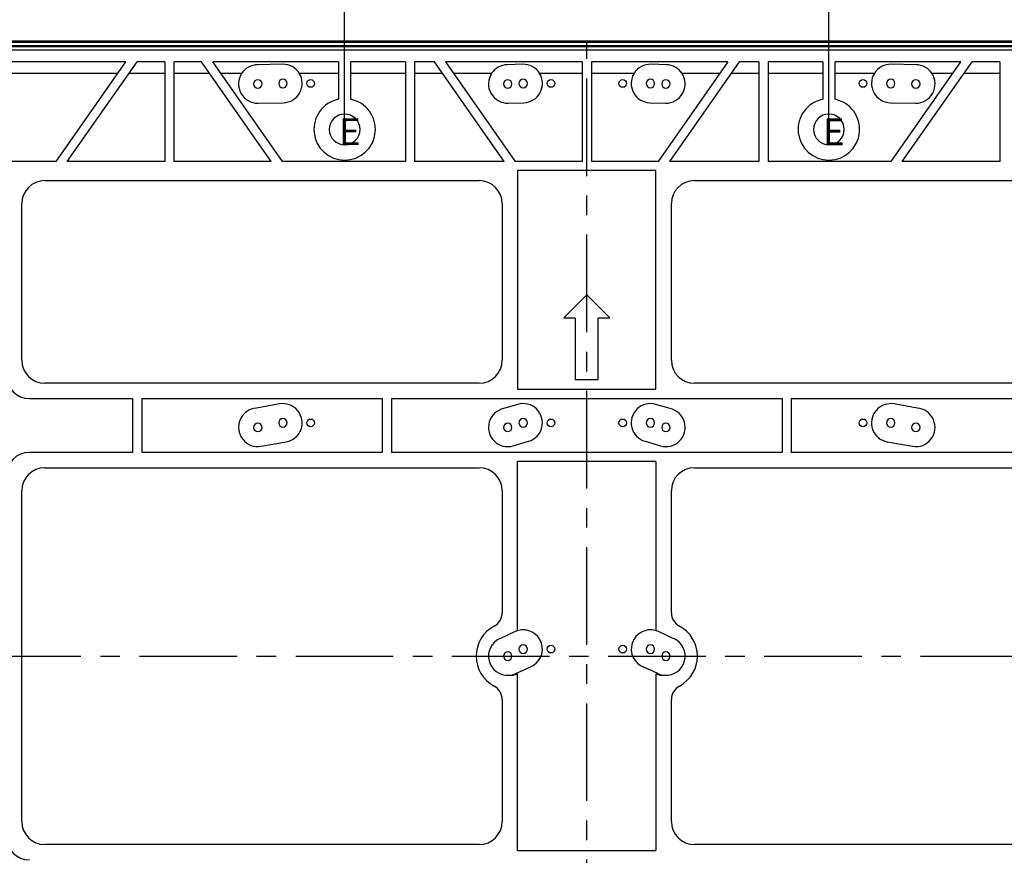
# Model space of a CAD drawing. Units: inches. Extents: x 5047758 to 5048445, y 468547 to 469029.
# Drawn here: x 5047959 to 5048087, y 468823 to 468932 of the extents above; entities that cross this region are included whole.
import ezdxf

# ---------------------------------------------------------------- set-up
doc = ezdxf.new("R2010")
doc.units = ezdxf.units.IN
doc.header["$MEASUREMENT"] = 0
doc.linetypes.add('CENTERX2', pattern=[20.32, 12.7, -2.54, 2.54, -2.54])
doc.layers.add('细实线', color=7, linetype='Continuous', lineweight=25)
doc.styles.get("Standard").update_dxf_attribs({"font": 'arial.ttf'})
doc.styles.add('Times New Roman', font='times.ttf')
doc.dimstyles.new('承认书标注样式', dxfattribs={"dimtxt": 8, "dimasz": 2.5, "dimexe": 1.25, "dimexo": 0.625, "dimgap": 1, "dimtad": 1, "dimdec": 1, "dimzin": 1, "dimdsep": 46, "dimtxsty": 'Times New Roman', "dimcen": 0.09, "dimclrd": 7, "dimclre": 7, "dimclrt": 7, "dimadec": 0, "dimazin": 0, "dimtol": 1, "dimtp": 0.1, "dimtm": 0.1, "dimtfac": 1, "dimtmove": 0, "dimatfit": 3, "dimfxl": 0, "dimtolj": 1, "dimlwd": -1, "dimlwe": -1, "dimarcsym": 0})

# ---------------------------------------------------------------- blocks, each defined once
blk = doc.blocks.new('*D28')
at = {"color": 3, "ltscale": 0.3, "transparency": 16777216}
for p, q in [((5048001.48, 468917.86), (5048001.48, 468940.68)), ((5048064.48, 468917.86), (5048064.48, 468940.68))]:
    blk.add_line(p, q, dxfattribs=at)
at = {"color": 3, "lineweight": 5, "ltscale": 0.3, "transparency": 16777216}
blk.add_line((5048003.98, 468939.43), (5048061.98, 468939.43), dxfattribs=at)
at = {"color": 3, "ltscale": 0.3, "transparency": 16777216}
for points in [[(5048003.98, 468939.85), (5048003.98, 468939.02), (5048001.48, 468939.43)], [(5048061.98, 468939.85), (5048061.98, 468939.02), (5048064.48, 468939.43)]]:
    blk.add_solid(points, dxfattribs=at)
at = {"layer": 'Defpoints', "color": 0, "ltscale": 0.3, "transparency": 16777216}
for p in [(5048064.48, 468939.43), (5048001.48, 468917.24), (5048064.48, 468917.24)]:
    blk.add_point(p, dxfattribs=at)
at = {"color": 3, "ltscale": 0.3, "transparency": 16777216, "insert": (5048032.98, 468944.52), "char_height": 8, "attachment_point": 5, "style": 'Times New Roman'}
blk.add_mtext('\\A1;63.0±0.1', dxfattribs=at)
blk = doc.blocks.new('*D29')
at = {"color": 3, "ltscale": 0.3, "transparency": 16777216}
for p, q in [((5047910.48, 468917.86), (5047910.48, 468954.91)), ((5048155.48, 468917.86), (5048155.48, 468954.91))]:
    blk.add_line(p, q, dxfattribs=at)
at = {"color": 3, "lineweight": 5, "ltscale": 0.3, "transparency": 16777216}
blk.add_line((5047912.98, 468953.66), (5048152.98, 468953.66), dxfattribs=at)
at = {"color": 3, "ltscale": 0.3, "transparency": 16777216}
for points in [[(5047912.98, 468954.08), (5047912.98, 468953.25), (5047910.48, 468953.66)], [(5048152.98, 468954.08), (5048152.98, 468953.25), (5048155.48, 468953.66)]]:
    blk.add_solid(points, dxfattribs=at)
at = {"layer": 'Defpoints', "color": 0, "ltscale": 0.3, "transparency": 16777216}
for p in [(5048155.48, 468953.66), (5047910.48, 468917.24), (5048155.48, 468917.24)]:
    blk.add_point(p, dxfattribs=at)
at = {"color": 3, "ltscale": 0.3, "transparency": 16777216, "insert": (5048032.98, 468958.74), "char_height": 8, "attachment_point": 5, "style": 'Times New Roman'}
blk.add_mtext('\\A1;245.0±0.1', dxfattribs=at)
blk = doc.blocks.new('*D30')
at = {"color": 3, "ltscale": 0.3, "transparency": 16777216}
for p, q in [((5047884.48, 468891.86), (5047884.48, 468970.07)), ((5048181.48, 468891.86), (5048181.48, 468970.07))]:
    blk.add_line(p, q, dxfattribs=at)
at = {"color": 3, "lineweight": 5, "ltscale": 0.3, "transparency": 16777216}
blk.add_line((5047886.98, 468968.82), (5048178.98, 468968.82), dxfattribs=at)
at = {"color": 3, "ltscale": 0.3, "transparency": 16777216}
for points in [[(5047886.98, 468969.23), (5047886.98, 468968.4), (5047884.48, 468968.82)], [(5048178.98, 468969.23), (5048178.98, 468968.4), (5048181.48, 468968.82)]]:
    blk.add_solid(points, dxfattribs=at)
at = {"layer": 'Defpoints', "color": 0, "ltscale": 0.3, "transparency": 16777216}
for p in [(5048181.48, 468968.82), (5047884.48, 468891.24), (5048181.48, 468891.24)]:
    blk.add_point(p, dxfattribs=at)
at = {"color": 3, "ltscale": 0.3, "transparency": 16777216, "insert": (5048032.92, 468973.9), "char_height": 8, "attachment_point": 5, "style": 'Times New Roman'}
blk.add_mtext('\\A1;297.0±0.1', dxfattribs=at)
blk = doc.blocks.new('*D35')
at = {"color": 3, "ltscale": 0.3, "transparency": 16777216}
for p, q in [((5047872.98, 468929.42), (5047872.98, 468985.42)), ((5048192.98, 468929.42), (5048192.98, 468985.42))]:
    blk.add_line(p, q, dxfattribs=at)
at = {"color": 3, "lineweight": 5, "ltscale": 0.3, "transparency": 16777216}
blk.add_line((5047875.48, 468984.17), (5048190.48, 468984.17), dxfattribs=at)
at = {"color": 3, "ltscale": 0.3, "transparency": 16777216}
for points in [[(5047875.48, 468984.58), (5047875.48, 468983.75), (5047872.98, 468984.17)], [(5048190.48, 468984.58), (5048190.48, 468983.75), (5048192.98, 468984.17)]]:
    blk.add_solid(points, dxfattribs=at)
at = {"layer": 'Defpoints', "color": 0, "ltscale": 0.3, "transparency": 16777216}
for p in [(5048192.98, 468984.17), (5047872.98, 468928.8), (5048192.98, 468928.8)]:
    blk.add_point(p, dxfattribs=at)
at = {"color": 3, "ltscale": 0.3, "transparency": 16777216, "insert": (5048029.59, 468989.23), "char_height": 8, "attachment_point": 5, "style": 'Times New Roman'}
blk.add_mtext('\\A1;320', dxfattribs=at)

msp = doc.modelspace()

# ---------------------------------------------------------------- linework, layer by layer
at = {"ltscale": 0.3}
for p, q in [((5048192.78, 468928.59), (5047873.19, 468928.59)), ((5048192.36, 468928.18), (5047873.6, 468928.18)), ((5048192.22, 468928.04), (5047873.74, 468928.04)), ((5048191.81, 468927.62), (5047874.16, 468927.62)), ((5047973.01, 468926.1), (5047937.15, 468926.1)), ((5047963.94, 468913.15), (5047973.01, 468926.1)), ((5047965.4, 468913.15), (5047974.47, 468926.1)), ((5047978.07, 468926.1), (5047974.47, 468926.1)), ((5047978.07, 468926.1), (5047978.07, 468913.15)), ((5047979.27, 468926.1), (5047979.27, 468913.15)), ((5047982.87, 468926.1), (5047979.27, 468926.1)), ((5047991.94, 468913.15), (5047982.87, 468926.1)), ((5047993.4, 468913.15), (5047984.33, 468926.1)), ((5048000.68, 468926.1), (5047984.33, 468926.1)), ((5047993.4, 468925.78), (5047990.13, 468925.72)), ((5048000.68, 468926.1), (5048000.68, 468921.21)), ((5048009.38, 468926.1), (5048002.28, 468926.1)), ((5048002.28, 468921.21), (5048002.28, 468926.1)), ((5048009.38, 468926.1), (5048009.38, 468913.15)), ((5048013.15, 468926.1), (5048010.58, 468926.1)), ((5048010.58, 468926.1), (5048010.58, 468913.15)), ((5048022.22, 468913.15), (5048013.15, 468926.1)), ((5048014.62, 468926.1), (5048023.68, 468913.15)), ((5048032.38, 468926.1), (5048014.62, 468926.1)), ((5048024.63, 468925.78), (5048022.61, 468925.72)), ((5048032.38, 468926.1), (5048032.38, 468913.15)), ((5048051.35, 468926.1), (5048033.58, 468926.1)), ((5048033.58, 468926.1), (5048033.58, 468913.15)), ((5048043.36, 468925.72), (5048041.34, 468925.78)), ((5048051.35, 468926.1), (5048042.28, 468913.15)), ((5048052.82, 468926.1), (5048043.75, 468913.15)), ((5048055.38, 468926.1), (5048052.82, 468926.1)), ((5048055.38, 468926.1), (5048055.38, 468913.15)), ((5048056.58, 468926.1), (5048056.58, 468913.15)), ((5048063.68, 468926.1), (5048056.58, 468926.1)), ((5048063.68, 468926.1), (5048063.68, 468921.21)), ((5048065.28, 468921.21), (5048065.28, 468926.1)), ((5048081.63, 468926.1), (5048065.28, 468926.1)), ((5048072.57, 468913.15), (5048081.63, 468926.1)), ((5048075.84, 468925.72), (5048072.57, 468925.78)), ((5048074.03, 468913.15), (5048083.1, 468926.1)), ((5048086.7, 468926.1), (5048083.1, 468926.1)), ((5048086.7, 468926.1), (5048086.7, 468913.15)), ((5047956.95, 468924.6), (5047971.96, 468924.6)), ((5047973.42, 468924.6), (5047978.07, 468924.6)), ((5047979.27, 468924.6), (5047983.92, 468924.6)), ((5047985.39, 468924.6), (5047988.09, 468924.6)), ((5047995.57, 468924.6), (5048000.68, 468924.6)), ((5048002.28, 468924.6), (5048009.38, 468924.6)), ((5048010.58, 468924.6), (5048014.2, 468924.6)), ((5048015.67, 468924.6), (5048020.61, 468924.6)), ((5048026.84, 468924.6), (5048032.38, 468924.6)), ((5048033.58, 468924.6), (5048039.13, 468924.6)), ((5048045.36, 468924.6), (5048050.3, 468924.6)), ((5048051.77, 468924.6), (5048055.38, 468924.6)), ((5048056.58, 468924.6), (5048063.68, 468924.6)), ((5048065.28, 468924.6), (5048070.4, 468924.6)), ((5048077.88, 468924.6), (5048080.58, 468924.6)), ((5048082.05, 468924.6), (5048086.7, 468924.6)), ((5047990.23, 468920.72), (5047993.49, 468920.78)), ((5048022.77, 468920.72), (5048024.79, 468920.78)), ((5048041.18, 468920.78), (5048043.2, 468920.72)), ((5048072.48, 468920.78), (5048075.74, 468920.72)), ((5047963.94, 468913.15), (5047946.22, 468913.15)), ((5047978.07, 468913.15), (5047965.4, 468913.15)), ((5047991.94, 468913.15), (5047979.27, 468913.15)), ((5048009.38, 468913.15), (5047993.4, 468913.15)), ((5048022.22, 468913.15), (5048010.58, 468913.15)), ((5048032.38, 468913.15), (5048023.68, 468913.15)), ((5048042.28, 468913.15), (5048033.58, 468913.15)), ((5048055.38, 468913.15), (5048043.75, 468913.15)), ((5048072.57, 468913.15), (5048056.58, 468913.15)), ((5048086.7, 468913.15), (5048074.03, 468913.15)), ((5048041.98, 468911.95), (5048023.98, 468911.95)), ((5048023.98, 468911.95), (5048023.98, 468883.5)), ((5048041.98, 468883.5), (5048041.98, 468911.95)), ((5047962.48, 468910.65), (5048018.98, 468910.65)), ((5048046.98, 468910.65), (5048103.48, 468910.65)), ((5047959.48, 468887.3), (5047959.48, 468907.65)), ((5048021.98, 468907.65), (5048021.98, 468887.3)), ((5048043.98, 468887.3), (5048043.98, 468907.65)), ((5048032.98, 468895.8), (5048029.98, 468892.8)), ((5048035.98, 468892.8), (5048032.98, 468895.8)), ((5048029.98, 468892.8), (5048031.48, 468892.8)), ((5048031.48, 468892.8), (5048031.48, 468884.8)), ((5048034.48, 468892.8), (5048035.98, 468892.8)), ((5048034.48, 468884.8), (5048034.48, 468892.8)), ((5048018.98, 468884.3), (5047962.48, 468884.3)), ((5048031.48, 468884.8), (5048034.48, 468884.8)), ((5048103.48, 468884.3), (5048046.98, 468884.3)), ((5048023.98, 468883.5), (5048041.98, 468883.5)), ((5047960.48, 468882.3), (5047973.88, 468882.3)), ((5047973.88, 468882.3), (5047973.88, 468875.3)), ((5047975.08, 468882.3), (5047975.08, 468875.3)), ((5047975.08, 468882.3), (5048006.38, 468882.3)), ((5048006.38, 468882.3), (5048006.38, 468875.3)), ((5048007.58, 468882.3), (5048007.58, 468875.3)), ((5048007.58, 468882.3), (5048058.38, 468882.3)), ((5048058.38, 468882.3), (5048058.38, 468875.3)), ((5048059.58, 468882.3), (5048059.58, 468875.3)), ((5048059.58, 468882.3), (5048090.88, 468882.3)), ((5047993, 468881.6), (5047990, 468881.04)), ((5048024, 468881.54), (5048022.16, 468880.99)), ((5048043.81, 468880.99), (5048041.97, 468881.54)), ((5048075.96, 468881.04), (5048072.97, 468881.6)), ((5047990.62, 468876.09), (5047993.89, 468876.68)), ((5048023.39, 468876.15), (5048025.41, 468876.74)), ((5048040.56, 468876.74), (5048042.58, 468876.15)), ((5048072.08, 468876.68), (5048075.35, 468876.09)), ((5047973.88, 468875.3), (5047960.48, 468875.3)), ((5048006.38, 468875.3), (5047975.08, 468875.3)), ((5048058.38, 468875.3), (5048007.58, 468875.3)), ((5048090.88, 468875.3), (5048059.58, 468875.3)), ((5048041.98, 468874.1), (5048023.98, 468874.1)), ((5048023.98, 468852.11), (5048023.98, 468874.1)), ((5048041.98, 468874.1), (5048041.98, 468852.11)), ((5047962.48, 468873.3), (5048018.98, 468873.3)), ((5048046.98, 468873.3), (5048103.48, 468873.3)), ((5047959.48, 468827.3), (5047959.48, 468870.3)), ((5048021.98, 468870.3), (5048021.98, 468854.45)), ((5048043.98, 468854.45), (5048043.98, 468870.3)), ((5048023.67, 468851.99), (5048021.66, 468851.07)), ((5048044.31, 468851.07), (5048042.29, 468851.99)), ((5048023.73, 468846.52), (5048025.56, 468847.36)), ((5048042.23, 468846.52), (5048040.41, 468847.36)), ((5048023.98, 468823.5), (5048023.98, 468846.5)), ((5048041.98, 468846.5), (5048041.98, 468823.5)), ((5048021.98, 468843.14), (5048021.98, 468827.3)), ((5048043.98, 468827.3), (5048043.98, 468843.14)), ((5048018.98, 468824.3), (5047962.48, 468824.3)), ((5048103.48, 468824.3), (5048046.98, 468824.3)), ((5048023.98, 468823.5), (5048041.98, 468823.5))]:
    msp.add_line(p, q, dxfattribs=at)
at = {"color": 1, "linetype": 'CENTERX2'}
for p, q in [((5048032.98, 468769), (5048032.98, 468928.59)), ((5047873.19, 468848.8), (5048192.78, 468848.8))]:
    msp.add_line(p, q, dxfattribs=at)
at = {"ltscale": 0.3}
for centre in [(5047997.05, 468923.28), (5048028.31, 468923.28), (5048037.66, 468923.28), (5048068.92, 468923.28), (5047997.05, 468879.14), (5048028.31, 468879.14), (5048037.66, 468879.14), (5048068.92, 468879.14), (5048028.31, 468849.71), (5048037.66, 468849.71)]:
    msp.add_circle(centre, 0.5, dxfattribs=at)
for centre, radius, start, end in [((5047990.18, 468923.22), 2.5, 91.1048, 146.5286), ((5047993.45, 468923.28), 2.5, 31.7571, 91.1048), ((5048022.69, 468923.22), 2.5, 91.7873, 146.5286), ((5048024.71, 468923.28), 2.5, 31.7571, 91.8231), ((5048041.26, 468923.28), 2.5, 88.1769, 148.2429), ((5048043.28, 468923.22), 2.5, 33.4714, 88.2127), ((5048072.52, 468923.28), 2.5, 88.8952, 148.2429), ((5048075.79, 468923.22), 2.5, 33.4714, 88.8952), ((5047990.18, 468923.22), 2.5, 146.5286, 271.0968), ((5047993.45, 468923.28), 2.5, 271.0968, 31.7571), ((5048022.69, 468923.22), 2.5, 146.5286, 271.754), ((5048024.71, 468923.28), 2.5, 271.754, 31.7571), ((5048041.26, 468923.28), 2.5, 148.2429, 268.246), ((5048043.28, 468923.22), 2.5, 268.246, 33.4714), ((5048072.52, 468923.28), 2.5, 148.2429, 268.9032), ((5048075.79, 468923.22), 2.5, 268.9032, 33.4714), ((5047990.18, 468923.22), 0.55, 0, 180), ((5047990.18, 468923.22), 0.55, 180, 0), ((5047993.45, 468923.28), 0.55, 0, 180), ((5047993.45, 468923.28), 0.55, 180, 0), ((5048022.69, 468923.22), 0.55, 0, 180), ((5048022.69, 468923.22), 0.55, 180, 0), ((5048024.71, 468923.28), 0.55, 0, 180), ((5048024.71, 468923.28), 0.55, 180, 0), ((5048041.26, 468923.28), 0.55, 0, 180), ((5048041.26, 468923.28), 0.55, 180, 0), ((5048043.28, 468923.22), 0.55, 0, 180), ((5048043.28, 468923.22), 0.55, 180, 0), ((5048072.52, 468923.28), 0.55, 0, 180), ((5048072.52, 468923.28), 0.55, 180, 0), ((5048075.79, 468923.22), 0.55, 0, 180), ((5048075.79, 468923.22), 0.55, 180, 0), ((5048001.48, 468917.3), 4, 101.537, 78.463), ((5048064.48, 468917.3), 4, 101.537, 78.463), ((5048001.48, 468917.3), 2, 0, 180), ((5048064.48, 468917.3), 2, 0, 180), ((5048001.48, 468917.3), 2, 180, 0), ((5048064.48, 468917.3), 2, 180, 0), ((5047962.48, 468907.65), 3, 90, 180), ((5048018.98, 468907.65), 3, 0, 90), ((5048046.98, 468907.65), 3, 90, 180), ((5047962.48, 468887.3), 3, 180, 270), ((5048018.98, 468887.3), 3, 270, 0), ((5048046.98, 468887.3), 3, 180, 270), ((5047960.48, 468885.3), 3, 180, 270), ((5047993.45, 468879.14), 2.5, 280.1781, 100.2328), ((5048024.71, 468879.14), 2.5, 286.2984, 106.4646), ((5048041.26, 468879.14), 2.5, 73.5354, 253.7016), ((5048072.52, 468879.14), 2.5, 79.7672, 259.8219), ((5047990.18, 468878.55), 2.5, 94.0084, 280.1781), ((5048022.69, 468878.55), 2.5, 102.2653, 286.2984), ((5048043.28, 468878.55), 2.5, 253.7016, 77.7347), ((5048075.79, 468878.55), 2.5, 259.8219, 85.9916), ((5047990.18, 468878.55), 0.55, 0, 180), ((5047993.45, 468879.14), 0.55, 0, 180), ((5047993.45, 468879.14), 0.55, 180, 0), ((5048022.69, 468878.55), 0.55, 0, 180), ((5048024.71, 468879.14), 0.55, 0, 180), ((5048024.71, 468879.14), 0.55, 180, 0), ((5048041.26, 468879.14), 0.55, 0, 180), ((5048041.26, 468879.14), 0.55, 180, 0), ((5048043.28, 468878.55), 0.55, 0, 180), ((5048072.52, 468879.14), 0.55, 0, 180), ((5048072.52, 468879.14), 0.55, 180, 0), ((5048075.79, 468878.55), 0.55, 0, 180), ((5047990.18, 468878.55), 0.55, 180, 0), ((5048022.69, 468878.55), 0.55, 180, 0), ((5048043.28, 468878.55), 0.55, 180, 0), ((5048075.79, 468878.55), 0.55, 180, 0), ((5047960.48, 468872.3), 3, 90, 180), ((5047962.48, 468870.3), 3, 90, 180), ((5048018.98, 468870.3), 3, 0, 90), ((5048046.98, 468870.3), 3, 90, 180), ((5048019.98, 468854.45), 2, 297.9532, 0), ((5048045.98, 468854.45), 2, 180, 242.0468), ((5048022.98, 468848.8), 4.4, 117.9532, 242.0468), ((5048024.71, 468849.71), 2.5, 289.8779, 106.8795), ((5048041.26, 468849.71), 2.5, 73.1205, 250.1221), ((5048042.98, 468848.8), 4.4, 297.9532, 62.0468), ((5048022.69, 468848.8), 2.5, 114.4551, 273.3606), ((5048024.71, 468849.71), 2.5, 106.8795, 114.4551), ((5048041.26, 468849.71), 2.5, 65.5449, 73.1205), ((5048043.28, 468848.8), 2.5, 266.6394, 65.5449), ((5048024.71, 468849.71), 0.55, 0, 180), ((5048024.71, 468849.71), 0.55, 180, 0), ((5048041.26, 468849.71), 0.55, 0, 180), ((5048041.26, 468849.71), 0.55, 180, 0), ((5048022.69, 468848.8), 0.55, 0, 180), ((5048022.69, 468848.8), 0.55, 180, 0), ((5048043.28, 468848.8), 0.55, 0, 180), ((5048043.28, 468848.8), 0.55, 180, 0), ((5048022.69, 468848.8), 2.5, 273.3606, 294.6819), ((5048022.98, 468848.8), 2.5, 266.6394, 293.5782), ((5048042.98, 468848.8), 2.5, 246.4218, 273.3606), ((5048043.28, 468848.8), 2.5, 245.3181, 266.6394), ((5048019.98, 468843.14), 2, 0, 62.0468), ((5048045.98, 468843.14), 2, 117.9532, 180), ((5047962.48, 468827.3), 3, 180, 270), ((5048018.98, 468827.3), 3, 270, 0), ((5048046.98, 468827.3), 3, 180, 270), ((5047960.48, 468825.3), 3, 180, 270)]:
    msp.add_arc(centre, radius, start, end, dxfattribs=at)
at = {"layer": '细实线'}
msp.add_lwpolyline([(5047872.98, 468768.8), (5048192.98, 468768.8), (5048192.98, 468928.8), (5047872.98, 468928.8)], close=True, dxfattribs=at)

# ---------------------------------------------------------------- texts
at = {"ltscale": 0.3, "char_height": 3.5, "attachment_point": 1}
for insert in [(5048000.75, 468918.76), (5048063.7, 468918.74)]:
    msp.add_mtext_dynamic_manual_height_columns('{\\fSimHei|b0|i0|c134|p49;\\C1;E}', width=4.7666, gutter_width=17.5, heights=[0], dxfattribs=dict(at, insert=insert))

# ---------------------------------------------------------------- dimensions: what is measured, and where the dimension line sits
at = {"ltscale": 0.3}
dim = msp.add_linear_dim(base=(5048192.98, 468984.17), p1=(5047872.98, 468928.8), p2=(5048192.98, 468928.8), text='320', dimstyle='承认书标注样式', override={"dimclrd": 3, "dimclre": 3, "dimclrt": 3, "dimlwd": 5}, dxfattribs=at)
dim.commit()
dim.dimension.update_dxf_attribs({"geometry": '*D35', "text_midpoint": (5048029.59, 468984.17), "dimtype": 160})
for base, p1, p2, picture, middle in [((5048181.48, 468968.82), (5047884.48, 468891.24), (5048181.48, 468891.24), '*D30', (5048032.92, 468968.82)), ((5048155.48, 468953.66), (5047910.48, 468917.24), (5048155.48, 468917.24), '*D29', (5048032.98, 468953.66))]:
    dim = msp.add_linear_dim(base=base, p1=p1, p2=p2, dimstyle='承认书标注样式', override={"dimclrd": 3, "dimclre": 3, "dimclrt": 3, "dimlwd": 5}, dxfattribs=at)
    dim.commit()
    dim.dimension.update_dxf_attribs({"geometry": picture, "text_midpoint": middle, "dimtype": 160})
dim = msp.add_linear_dim(base=(5048064.48, 468939.43), p1=(5048001.48, 468917.24), p2=(5048064.48, 468917.24), dimstyle='承认书标注样式', override={"dimclrd": 3, "dimclre": 3, "dimclrt": 3, "dimlwd": 5}, dxfattribs=at)
dim.commit()
dim.dimension.update_dxf_attribs({"geometry": '*D28', "text_midpoint": (5048032.98, 468944.52)})

doc.saveas('drawing.dxf')
